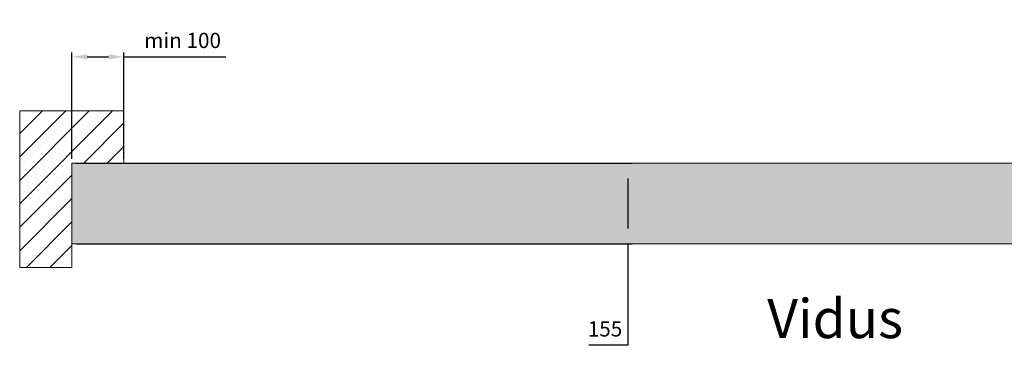
# Model space of a CAD drawing. Units: millimetres. Extents: x -4848 to 126740, y -198 to 15995.
# Drawn here: x 3065 to 8730, y 774 to 2645 of the extents above; entities that cross this region are included whole.
import ezdxf

# ---------------------------------------------------------------- set-up
doc = ezdxf.new("R2010")
doc.units = ezdxf.units.MM
doc.layers.add('Dim', color=3, linetype='Continuous')
doc.layers.add('Text', color=2, linetype='Continuous')
doc.styles.get("Standard").update_dxf_attribs({"font": 'arial.ttf'})
doc.dimstyles.new('ISO-25', dxfattribs={"dimtxt": 2.5, "dimasz": 2.5, "dimexe": 1.25, "dimexo": 0.625, "dimtad": 1, "dimtxsty": 'Standard', "dimcen": 2.5, "dimadec": 0, "dimazin": 0, "dimtfac": 1, "dimtmove": 0, "dimatfit": 3, "dimfxl": 0, "dimarcsym": 0})

# ---------------------------------------------------------------- blocks, each defined once
blk = doc.blocks.new('*D26')
at = {"layer": 'Defpoints', "color": 0, "transparency": 16777216}
for p in [(3665.2, 2432.1), (3365.2, 1821.5), (3665.2, 1821.5)]:
    blk.add_point(p, dxfattribs=at)
at = {"layer": 'Dim', "color": 0, "lineweight": -2, "transparency": 16777216}
for p, q in [((3365.2, 1846.5), (3365.2, 2457.1)), ((3665.2, 1846.5), (3665.2, 2457.1)), ((3454.1, 2432.1), (3576.3, 2432.1)), ((3665.2, 2432.1), (4251.3, 2432.1))]:
    blk.add_line(p, q, dxfattribs=at)
at = {"layer": 'Dim', "color": 0, "transparency": 16777216}
for points in [[(3454.1, 2446.9), (3454.1, 2417.3), (3365.2, 2432.1)], [(3576.3, 2446.9), (3576.3, 2417.3), (3665.2, 2432.1)]]:
    blk.add_solid(points, dxfattribs=at)
at = {"layer": 'Dim', "color": 0, "lineweight": 15, "transparency": 16777216, "insert": (4002.7, 2514.9), "char_height": 87.5, "attachment_point": 5}
blk.add_mtext('min 100', dxfattribs=at)
blk = doc.blocks.new('*D28')
at = {"layer": 'Defpoints', "color": 0, "transparency": 16777216}
for p in [(3365.2, 1821.5), (3365.2, 1356.5), (6563.7, 1356.5)]:
    blk.add_point(p, dxfattribs=at)
at = {"layer": 'Dim', "color": 0, "lineweight": -2, "transparency": 16777216}
for p, q in [((3390.2, 1821.5), (6588.7, 1821.5)), ((6563.7, 1732.6), (6563.7, 1445.4)), ((3390.2, 1356.5), (6588.7, 1356.5)), ((6563.7, 1356.5), (6563.7, 774.4)), ((6563.7, 774.4), (6339.9, 774.4))]:
    blk.add_line(p, q, dxfattribs=at)
at = {"layer": 'Dim', "color": 0, "transparency": 16777216}
for points in [[(6548.9, 1732.6), (6578.6, 1732.6), (6563.7, 1821.5)], [(6548.9, 1445.4), (6578.6, 1445.4), (6563.7, 1356.5)]]:
    blk.add_solid(points, dxfattribs=at)
at = {"layer": 'Dim', "color": 0, "lineweight": 15, "transparency": 16777216, "insert": (6432.8, 857.2), "char_height": 87.5, "attachment_point": 5}
blk.add_mtext('155', dxfattribs=at)

msp = doc.modelspace()

# ---------------------------------------------------------------- hatches: boundary and pattern name
at = {"lineweight": 15}
h = msp.add_hatch(dxfattribs=at)
h.set_pattern_fill('ANSI31', color=256, scale=30)
h.set_pattern_definition([(45, (-65710.38, -18156.26), (-67.35192, 67.35192), [])])
h.paths.add_polyline_path([(3065.201, 1221.533), (3365.201, 1221.533), (3365.201, 1821.533), (3665.201, 1821.533), (3665.201, 2121.533), (3065.201, 2121.533)])
h.paths.add_polyline_path([(10115.201, 2121.533), (9515.201, 2121.533), (9515.201, 1821.533), (9815.201, 1821.533), (9815.201, 1221.533), (10115.201, 1221.533)])
at = {"lineweight": 15, "transparency": 33554483}
h = msp.add_hatch(color=2, dxfattribs=at)
h.dxf.hatch_style = 1
h.paths.add_polyline_path([(3365.201, 1821.533), (3365.201, 1356.533), (9815.201, 1356.533), (9815.201, 1821.533)])

# ---------------------------------------------------------------- linework, layer by layer
at = {"color": 7, "linetype": 'Continuous', "lineweight": 15}
msp.add_line((3665.201, 2121.533), (3065.201, 2121.533), dxfattribs=at)
at = {"lineweight": 15}
for p, q in [((3065.201, 1221.533), (3065.201, 2121.533)), ((3665.201, 1821.533), (3665.201, 2121.533)), ((3665.201, 1821.533), (3365.201, 1821.533)), ((3365.201, 1821.533), (3365.201, 1221.533)), ((3665.201, 1821.533), (9515.201, 1821.533)), ((3365.201, 1356.533), (9815.201, 1356.533)), ((3365.201, 1221.533), (3065.201, 1221.533))]:
    msp.add_line(p, q, dxfattribs=at)
msp.add_lwpolyline([(3365.201, 1821.533), (3365.201, 1356.533), (9815.201, 1356.533), (9815.201, 1821.533), (3365.201, 1821.533)], dxfattribs=at)

# ---------------------------------------------------------------- texts
at = {"layer": 'Text', "linetype": 'Continuous', "lineweight": 15, "insert": (7366.433, 1040.386), "char_height": 225, "width": 2436.17702, "attachment_point": 1}
msp.add_mtext('Vidus', dxfattribs=at)

# ---------------------------------------------------------------- dimensions: what is measured, and where the dimension line sits
at = {"layer": 'Dim', "lineweight": 15}
dim = msp.add_linear_dim(base=(3665.201, 2432.087), p1=(3365.201, 1821.533), p2=(3665.201, 1821.533), text='min 100', dimstyle='ISO-25', override={"dimtxt": 87.5, "dimasz": 88.9, "dimexe": 25, "dimexo": 25, "dimgap": 38.1, "dimtih": 1, "dimtoh": 1, "dimzin": 0, "dimadec": 2, "dimtzin": 0}, dxfattribs=at)
dim.commit()
dim.dimension.update_dxf_attribs({"geometry": '*D26', "text_midpoint": (4002.685, 2432.087), "dimtype": 160})
dim = msp.add_linear_dim(base=(6563.74, 1356.533), p1=(3365.201, 1821.533), p2=(3365.201, 1356.533), angle=90, text='155', dimstyle='ISO-25', override={"dimtxt": 87.5, "dimasz": 88.9, "dimexe": 25, "dimexo": 25, "dimgap": 38.1, "dimtih": 1, "dimtoh": 1, "dimzin": 0, "dimadec": 2, "dimtzin": 0}, dxfattribs=at)
dim.commit()
dim.dimension.update_dxf_attribs({"geometry": '*D28', "text_midpoint": (6432.768, 774.414), "dimtype": 160})

doc.saveas('drawing.dxf')
